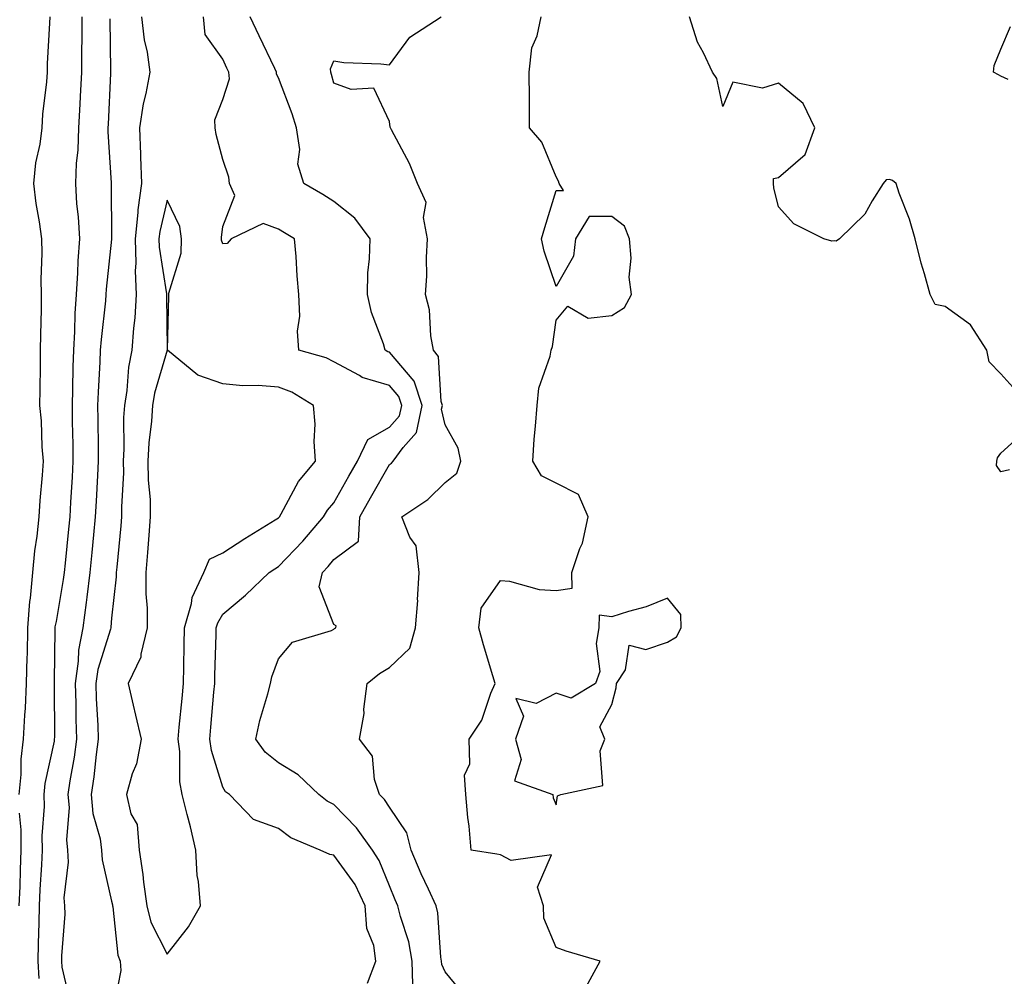
# Model space of a CAD drawing. Units: inches. Extents: x 1010723 to 1013363, y 7253018 to 7255658.
# Drawn here: x 1011862 to 1012039, y 7254949 to 7255121 of the extents above; entities that cross this region are included whole.
import ezdxf

# ---------------------------------------------------------------- set-up
doc = ezdxf.new("R2010")
doc.units = ezdxf.units.IN
doc.header["$MEASUREMENT"] = 0
doc.layers.add('Contour_10107253', color=7, linetype='Continuous', true_color=0x276643)

msp = doc.modelspace()

# ---------------------------------------------------------------- linework, layer by layer
at = {"layer": 'Contour_10107253'}
for points in [[(1011866.9, 7255121.92, 3098), (1011866.89, 7255120.76, 3098), (1011866.46, 7255113.51, 3098), (1011866.44, 7255111.92, 3098), (1011866.32, 7255110.19, 3098), (1011865.61, 7255104.36, 3098), (1011865.46, 7255101.92, 3098), (1011865.1, 7255098.97, 3098), (1011864.32, 7255095.65, 3098), (1011863.96, 7255091.92, 3098), (1011864.43, 7255088.3, 3098), (1011864.98, 7255084.99, 3098), (1011865.4, 7255081.92, 3098), (1011865.48, 7255079.35, 3098), (1011865.32, 7255074.65, 3098), (1011865.39, 7255071.92, 3098), (1011865.37, 7255069.24, 3098), (1011865.22, 7255064.75, 3098), (1011865.21, 7255061.92, 3098), (1011865.17, 7255059.04, 3098), (1011865.12, 7255054.85, 3098), (1011865.08, 7255051.92, 3098), (1011865.34, 7255049.21, 3098), (1011865.48, 7255044.49, 3098), (1011865.71, 7255041.92, 3098), (1011865.53, 7255039.4, 3098), (1011865.13, 7255034.84, 3098), (1011864.93, 7255031.92, 3098), (1011864.58, 7255028.45, 3098), (1011864.19, 7255025.78, 3098), (1011863.83, 7255021.92, 3098), (1011863.38, 7255017.25, 3098), (1011863.27, 7255016.7, 3098), (1011862.91, 7255011.92, 3098), (1011862.82, 7255007.15, 3098), (1011862.8, 7255006.67, 3098), (1011862.69, 7255001.92, 3098), (1011862.48, 7254997.49, 3098), (1011862.35, 7254996.22, 3098), (1011862.12, 7254991.92, 3098), (1011861.68, 7254988.29, 3098), (1011861.69, 7254985.56, 3098), (1011861.34, 7254981.92, 3098)], [(1011872.67, 7255121.92, 3099), (1011872.66, 7255117.31, 3099), (1011872.64, 7255116.51, 3099), (1011872.63, 7255111.92, 3099), (1011872.41, 7255107.56, 3099), (1011872.33, 7255106.2, 3099), (1011872.11, 7255101.92, 3099), (1011871.99, 7255097.98, 3099), (1011871.65, 7255095.52, 3099), (1011871.52, 7255091.92, 3099), (1011871.75, 7255088.22, 3099), (1011872.01, 7255085.88, 3099), (1011872.24, 7255081.92, 3099), (1011871.98, 7255077.99, 3099), (1011871.93, 7255075.8, 3099), (1011871.68, 7255071.92, 3099), (1011871.45, 7255068.52, 3099), (1011871.38, 7255065.25, 3099), (1011871.17, 7255061.92, 3099), (1011871.06, 7255058.91, 3099), (1011871.03, 7255054.9, 3099), (1011870.93, 7255051.92, 3099), (1011870.97, 7255049, 3099), (1011871.05, 7255044.92, 3099), (1011871.09, 7255041.92, 3099), (1011870.92, 7255039.05, 3099), (1011870.67, 7255034.54, 3099), (1011870.52, 7255031.92, 3099), (1011870.31, 7255029.66, 3099), (1011869.67, 7255023.54, 3099), (1011869.51, 7255021.92, 3099), (1011869.35, 7255020.62, 3099), (1011868.05, 7255013.08, 3099), (1011867.85, 7255012.12, 3099), (1011867.84, 7255011.92, 3099), (1011867.84, 7255011.71, 3099), (1011867.7, 7255002.27, 3099), (1011867.7, 7255001.92, 3099), (1011867.68, 7255001.55, 3099), (1011867.74, 7254992.23, 3099), (1011867.72, 7254991.92, 3099), (1011867.68, 7254991.55, 3099), (1011866.04, 7254983.93, 3099), (1011865.84, 7254981.92, 3099), (1011865.88, 7254979.75, 3099), (1011865.5, 7254974.47, 3099), (1011865.54, 7254971.92, 3099), (1011865.42, 7254969.29, 3099), (1011865.14, 7254964.83, 3099), (1011865.02, 7254961.92, 3099), (1011864.95, 7254958.82, 3099), (1011864.84, 7254955.13, 3099), (1011864.77, 7254951.92, 3099), (1011864.93, 7254948.8, 3099)], [(1011877.7, 7255121.57, 3100), (1011877.86, 7255112.11, 3100), (1011877.86, 7255111.92, 3100), (1011877.85, 7255111.72, 3100), (1011877.4, 7255102.57, 3100), (1011877.36, 7255101.92, 3100), (1011877.34, 7255101.21, 3100), (1011877.95, 7255092.02, 3100), (1011877.95, 7255091.82, 3100), (1011878.01, 7255081.96, 3100), (1011878.02, 7255081.92, 3100), (1011878.01, 7255081.88, 3100), (1011877.06, 7255072.91, 3100), (1011877.01, 7255071.92, 3100), (1011876.93, 7255070.8, 3100), (1011876.14, 7255063.83, 3100), (1011876.01, 7255061.92, 3100), (1011875.94, 7255059.81, 3100), (1011875.61, 7255054.36, 3100), (1011875.53, 7255051.92, 3100), (1011875.56, 7255049.43, 3100), (1011875.6, 7255044.37, 3100), (1011875.63, 7255041.92, 3100), (1011875.48, 7255039.35, 3100), (1011875.24, 7255034.73, 3100), (1011875.08, 7255031.92, 3100), (1011874.77, 7255028.64, 3100), (1011874.49, 7255025.48, 3100), (1011874.14, 7255021.92, 3100), (1011873.58, 7255017.45, 3100), (1011873.49, 7255016.48, 3100), (1011872.86, 7255011.92, 3100), (1011872.08, 7255007.89, 3100), (1011872.05, 7255005.92, 3100), (1011871.49, 7255001.92, 3100), (1011871.59, 7254998.38, 3100), (1011871.61, 7254995.48, 3100), (1011871.73, 7254991.92, 3100), (1011871.29, 7254988.68, 3100), (1011870.55, 7254984.42, 3100), (1011870.19, 7254981.92, 3100), (1011870.39, 7254979.58, 3100), (1011869.9, 7254973.77, 3100), (1011870.13, 7254971.92, 3100), (1011870.23, 7254969.74, 3100), (1011869.47, 7254963.34, 3100), (1011869.55, 7254961.92, 3100), (1011869.6, 7254960.37, 3100), (1011869.02, 7254952.89, 3100), (1011869.05, 7254951.92, 3100), (1011869.1, 7254950.87, 3100), (1011870.56, 7254944.43, 3100)], [(1011883.44, 7255121.92, 3101), (1011883.91, 7255117.78, 3101), (1011884.42, 7255115.55, 3101), (1011884.92, 7255111.92, 3101), (1011884.21, 7255108.08, 3101), (1011883.71, 7255106.26, 3101), (1011883.07, 7255101.92, 3101), (1011883.25, 7255097.12, 3101), (1011883.25, 7255096.72, 3101), (1011883.42, 7255091.92, 3101), (1011882.79, 7255087.18, 3101), (1011882.79, 7255086.66, 3101), (1011882.29, 7255081.92, 3101), (1011882.42, 7255077.55, 3101), (1011882.3, 7255076.17, 3101), (1011882.46, 7255071.92, 3101), (1011882.22, 7255067.75, 3101), (1011881.98, 7255065.85, 3101), (1011881.71, 7255061.92, 3101), (1011881.1, 7255058.87, 3101), (1011880.79, 7255054.66, 3101), (1011880.34, 7255051.92, 3101), (1011880.21, 7255049.76, 3101), (1011880.25, 7255044.12, 3101), (1011880.13, 7255041.92, 3101), (1011880.16, 7255039.81, 3101), (1011879.82, 7255033.69, 3101), (1011879.85, 7255031.92, 3101), (1011879.71, 7255030.26, 3101), (1011878.97, 7255022.84, 3101), (1011878.88, 7255021.92, 3101), (1011878.88, 7255021.09, 3101), (1011878.05, 7255013.68, 3101), (1011877.9, 7255012.07, 3101), (1011877.88, 7255011.92, 3101), (1011877.84, 7255011.71, 3101), (1011875.54, 7255004.43, 3101), (1011875.18, 7255001.92, 3101), (1011875.27, 7254999.14, 3101), (1011875.56, 7254994.41, 3101), (1011875.65, 7254991.92, 3101), (1011875.28, 7254989.15, 3101), (1011874.85, 7254985.12, 3101), (1011874.39, 7254981.92, 3101), (1011874.67, 7254978.54, 3101), (1011875.99, 7254973.98, 3101), (1011876.24, 7254971.92, 3101), (1011876.33, 7254970.2, 3101), (1011878.05, 7254962.71, 3101), (1011878.19, 7254962.06, 3101), (1011878.21, 7254961.92, 3101), (1011878.26, 7254961.71, 3101), (1011879.17, 7254953.04, 3101), (1011879.59, 7254951.92, 3101), (1011879.69, 7254950.28, 3101), (1011878.11, 7254941.98, 3101)], [(1011924.08, 7254947.95, 3101), (1011925.6, 7254951.92, 3101), (1011925.23, 7254954.74, 3101), (1011923.97, 7254957.84, 3101), (1011923.68, 7254961.92, 3101), (1011921.85, 7254965.72, 3101), (1011918.05, 7254971.04, 3101), (1011917.29, 7254971.16, 3101), (1011915.59, 7254971.92, 3101), (1011910.29, 7254974.16, 3101), (1011908.05, 7254975.83, 3101), (1011903.58, 7254977.45, 3101), (1011899.23, 7254981.92, 3101), (1011898.56, 7254982.43, 3101), (1011898.05, 7254983.24, 3101), (1011896, 7254989.87, 3101), (1011895.72, 7254991.92, 3101), (1011895.92, 7254994.05, 3101), (1011896.46, 7255000.33, 3101), (1011896.6, 7255001.92, 3101), (1011896.63, 7255003.34, 3101), (1011896.86, 7255010.73, 3101), (1011896.88, 7255011.92, 3101), (1011897.14, 7255012.83, 3101), (1011898.05, 7255014.39, 3101), (1011902.15, 7255017.82, 3101), (1011906.4, 7255021.92, 3101), (1011907.39, 7255022.58, 3101), (1011908.05, 7255022.99, 3101), (1011912.44, 7255027.53, 3101), (1011916.17, 7255031.92, 3101), (1011916.88, 7255033.09, 3101), (1011918.05, 7255034.45, 3101), (1011920.76, 7255039.21, 3101), (1011922.31, 7255041.92, 3101), (1011924.17, 7255045.8, 3101), (1011928.05, 7255048.03, 3101), (1011929.87, 7255050.1, 3101), (1011930.25, 7255051.92, 3101), (1011929.71, 7255053.58, 3101), (1011928.05, 7255055.52, 3101), (1011923.14, 7255057.01, 3101), (1011922.62, 7255057.35, 3101), (1011918.05, 7255059.78, 3101), (1011916.65, 7255060.52, 3101), (1011911.72, 7255061.92, 3101), (1011911.47, 7255065.34, 3101), (1011911.93, 7255068.04, 3101), (1011911.75, 7255071.92, 3101), (1011911.42, 7255075.29, 3101), (1011911.23, 7255078.74, 3101), (1011910.95, 7255081.92, 3101), (1011909.15, 7255083.02, 3101), (1011908.05, 7255083.69, 3101), (1011905.29, 7255084.68, 3101), (1011899.57, 7255081.92, 3101), (1011898.84, 7255081.13, 3101), (1011898.05, 7255081.02, 3101), (1011897.84, 7255081.71, 3101), (1011897.84, 7255081.92, 3101), (1011897.81, 7255082.16, 3101), (1011898.05, 7255084.16, 3101), (1011900.23, 7255089.74, 3101), (1011899.23, 7255091.92, 3101), (1011899.15, 7255093.02, 3101), (1011898.05, 7255096.21, 3101), (1011896.84, 7255100.71, 3101), (1011896.7, 7255101.92, 3101), (1011896.59, 7255103.38, 3101), (1011898.05, 7255107.02, 3101), (1011899.23, 7255110.74, 3101), (1011899.15, 7255111.92, 3101), (1011898.8, 7255112.67, 3101), (1011898.05, 7255114.27, 3101), (1011894.85, 7255118.72, 3101), (1011894.6, 7255121.92, 3101)], [(1011932.24, 7254947.73, 3100), (1011932.14, 7254951.92, 3100), (1011931.53, 7254955.4, 3100), (1011930.02, 7254959.95, 3100), (1011929.56, 7254961.92, 3100), (1011929.09, 7254962.96, 3100), (1011928.05, 7254965.48, 3100), (1011926.2, 7254970.07, 3100), (1011924.98, 7254971.92, 3100), (1011922.08, 7254975.95, 3100), (1011918.05, 7254980.11, 3100), (1011916.86, 7254980.73, 3100), (1011915.34, 7254981.92, 3100), (1011911.61, 7254985.48, 3100), (1011908.05, 7254987.64, 3100), (1011905.69, 7254989.56, 3100), (1011904.01, 7254991.92, 3100), (1011904.73, 7254995.24, 3100), (1011906.16, 7255000.03, 3100), (1011906.62, 7255001.92, 3100), (1011906.85, 7255003.12, 3100), (1011908.05, 7255006.35, 3100), (1011910.62, 7255009.35, 3100), (1011917.6, 7255011.47, 3100), (1011918.05, 7255011.7, 3100), (1011918.18, 7255011.79, 3100), (1011918.41, 7255011.92, 3100), (1011918.45, 7255012.32, 3100), (1011918.05, 7255012.53, 3100), (1011915.42, 7255019.29, 3100), (1011916, 7255021.92, 3100), (1011917.01, 7255022.96, 3100), (1011918.05, 7255024.21, 3100), (1011922.45, 7255027.52, 3100), (1011922.7, 7255031.92, 3100), (1011924.64, 7255035.33, 3100), (1011928.05, 7255041.34, 3100), (1011928.39, 7255041.58, 3100), (1011928.73, 7255041.92, 3100), (1011930.53, 7255044.4, 3100), (1011932.88, 7255047.09, 3100), (1011933.91, 7255051.92, 3100), (1011932.46, 7255056.33, 3100), (1011928.05, 7255061.52, 3100), (1011927.74, 7255061.61, 3100), (1011927.27, 7255061.92, 3100), (1011926.95, 7255063.02, 3100), (1011924.79, 7255068.66, 3100), (1011924.06, 7255071.92, 3100), (1011924.15, 7255075.82, 3100), (1011924.47, 7255078.34, 3100), (1011924.57, 7255081.92, 3100), (1011921.8, 7255085.67, 3100), (1011918.05, 7255088.68, 3100), (1011916.04, 7255089.91, 3100), (1011912.65, 7255091.92, 3100), (1011911.53, 7255095.4, 3100), (1011911.92, 7255098.05, 3100), (1011911.33, 7255101.92, 3100), (1011910.55, 7255104.42, 3100), (1011908.05, 7255110.93, 3100), (1011907.72, 7255111.59, 3100), (1011907.7, 7255111.92, 3100), (1011907.39, 7255112.58, 3100), (1011904.59, 7255118.46, 3100), (1011902.98, 7255121.92, 3100)], [(1011941.72, 7254945.59, 3099), (1011938.05, 7254950.02, 3099), (1011937.44, 7254951.31, 3099), (1011937.43, 7254951.92, 3099), (1011937.3, 7254952.67, 3099), (1011936.74, 7254960.61, 3099), (1011936.44, 7254961.92, 3099), (1011935.07, 7254964.9, 3099), (1011933.77, 7254967.64, 3099), (1011931.93, 7254971.92, 3099), (1011931.15, 7254975.02, 3099), (1011928.05, 7254979.67, 3099), (1011927.14, 7254981.01, 3099), (1011926.26, 7254981.92, 3099), (1011925.34, 7254984.63, 3099), (1011924.99, 7254988.86, 3099), (1011922.66, 7254991.92, 3099), (1011923.46, 7254996.51, 3099), (1011923.44, 7254997.31, 3099), (1011924.01, 7255001.92, 3099), (1011926.24, 7255003.73, 3099), (1011928.05, 7255004.81, 3099), (1011931.72, 7255008.25, 3099), (1011932.73, 7255011.92, 3099), (1011933.12, 7255016.85, 3099), (1011933.11, 7255016.98, 3099), (1011933.4, 7255021.92, 3099), (1011932.83, 7255026.7, 3099), (1011931.73, 7255028.24, 3099), (1011930.29, 7255031.92, 3099), (1011934.94, 7255035.03, 3099), (1011938.05, 7255038.09, 3099), (1011940.19, 7255039.78, 3099), (1011940.88, 7255041.92, 3099), (1011940.39, 7255044.26, 3099), (1011938.05, 7255048.49, 3099), (1011937.42, 7255051.3, 3099), (1011937.56, 7255051.92, 3099), (1011937.32, 7255052.65, 3099), (1011936.87, 7255060.74, 3099), (1011935.97, 7255061.92, 3099), (1011935.5, 7255064.47, 3099), (1011935.27, 7255069.14, 3099), (1011934.55, 7255071.92, 3099), (1011934.77, 7255075.2, 3099), (1011934.72, 7255078.59, 3099), (1011934.91, 7255081.92, 3099), (1011934.19, 7255085.78, 3099), (1011934.64, 7255088.51, 3099), (1011933.07, 7255091.92, 3099), (1011931.66, 7255095.53, 3099), (1011928.42, 7255101.55, 3099), (1011928.25, 7255101.92, 3099), (1011928.17, 7255102.04, 3099), (1011928.05, 7255103.09, 3099), (1011925.2, 7255109.07, 3099), (1011921.15, 7255108.82, 3099), (1011918.05, 7255109.99, 3099), (1011917.64, 7255111.51, 3099), (1011917.49, 7255111.92, 3099), (1011917.41, 7255112.56, 3099), (1011918.05, 7255113.97, 3099), (1011919.82, 7255113.69, 3099), (1011926.51, 7255113.46, 3099), (1011928.05, 7255113.27, 3099), (1011931.71, 7255118.26, 3099), (1011937.32, 7255121.92, 3099)], [(1011963.46, 7254947.33, 3098), (1011965.97, 7254951.92, 3098), (1011959.84, 7254953.71, 3098), (1011958.05, 7254954.38, 3098), (1011955.83, 7254959.7, 3098), (1011955.76, 7254961.92, 3098), (1011954.7, 7254965.27, 3098), (1011957.22, 7254971.09, 3098), (1011949.94, 7254970.03, 3098), (1011948.05, 7254971.1, 3098), (1011947.34, 7254971.21, 3098), (1011942.73, 7254971.92, 3098), (1011942.36, 7254976.23, 3098), (1011942.17, 7254977.8, 3098), (1011941.81, 7254981.92, 3098), (1011941.52, 7254985.39, 3098), (1011942.52, 7254987.45, 3098), (1011942.41, 7254991.92, 3098), (1011944.68, 7254995.29, 3098), (1011946.28, 7255000.15, 3098), (1011947.06, 7255001.92, 3098), (1011946.66, 7255003.31, 3098), (1011944.99, 7255008.86, 3098), (1011944.11, 7255011.92, 3098), (1011944.52, 7255015.45, 3098), (1011948.05, 7255020.46, 3098), (1011949.63, 7255020.34, 3098), (1011954.95, 7255018.82, 3098), (1011958.05, 7255018.67, 3098), (1011960.92, 7255019.05, 3098), (1011960.88, 7255021.92, 3098), (1011962.31, 7255026.18, 3098), (1011962.8, 7255027.17, 3098), (1011963.77, 7255031.92, 3098), (1011962.07, 7255035.94, 3098), (1011958.05, 7255037.99, 3098), (1011955.42, 7255039.29, 3098), (1011953.82, 7255041.92, 3098), (1011954.08, 7255045.89, 3098), (1011954.35, 7255048.22, 3098), (1011954.61, 7255051.92, 3098), (1011954.93, 7255055.04, 3098), (1011956.98, 7255060.85, 3098), (1011957.15, 7255061.92, 3098), (1011957.38, 7255062.59, 3098), (1011958.05, 7255067.32, 3098), (1011960.13, 7255069.84, 3098), (1011963.78, 7255067.65, 3098), (1011968.05, 7255068.17, 3098), (1011970.36, 7255069.61, 3098), (1011971.58, 7255071.92, 3098), (1011971.18, 7255075.05, 3098), (1011971.52, 7255078.45, 3098), (1011971.22, 7255081.92, 3098), (1011970.33, 7255084.2, 3098), (1011968.05, 7255085.98, 3098), (1011963.99, 7255085.98, 3098), (1011961.54, 7255081.92, 3098), (1011961.17, 7255078.8, 3098), (1011958.05, 7255073.38, 3098), (1011955.85, 7255079.72, 3098), (1011955.41, 7255081.92, 3098), (1011956.01, 7255083.96, 3098), (1011958.05, 7255090.63, 3098), (1011959.33, 7255090.64, 3098), (1011958.57, 7255091.92, 3098), (1011958.46, 7255092.33, 3098), (1011958.05, 7255093.13, 3098), (1011955.48, 7255099.35, 3098), (1011953.26, 7255101.92, 3098), (1011953.22, 7255106.75, 3098), (1011953.22, 7255107.09, 3098), (1011953.18, 7255111.92, 3098), (1011953.67, 7255116.3, 3098), (1011954.61, 7255118.48, 3098), (1011955.32, 7255121.92, 3098)], [(1012040.75, 7255054.62, 3097), (1012038.05, 7255057.62, 3097), (1012035.96, 7255059.83, 3097), (1012035.52, 7255061.92, 3097), (1012032.58, 7255066.45, 3097), (1012028.05, 7255069.76, 3097), (1012026.24, 7255070.11, 3097), (1012025.31, 7255071.92, 3097), (1012024.3, 7255075.67, 3097), (1012023.69, 7255077.56, 3097), (1012022.66, 7255081.92, 3097), (1012021.61, 7255085.48, 3097), (1012019.79, 7255090.18, 3097), (1012019.2, 7255091.92, 3097), (1012018.57, 7255092.44, 3097), (1012018.05, 7255092.64, 3097), (1012017.4, 7255092.57, 3097), (1012016.88, 7255091.92, 3097), (1012014.9, 7255088.77, 3097), (1012013.61, 7255086.36, 3097), (1012009.02, 7255081.92, 3097), (1012008.42, 7255081.55, 3097), (1012008.05, 7255081.59, 3097), (1012007.65, 7255081.52, 3097), (1012006.22, 7255081.92, 3097), (1012000.78, 7255084.65, 3097), (1011998.05, 7255087.71, 3097), (1011997.23, 7255091.1, 3097), (1011997.15, 7255091.92, 3097), (1011997.15, 7255092.82, 3097), (1011998.05, 7255092.96, 3097), (1012002.83, 7255097.14, 3097), (1012004.58, 7255101.92, 3097), (1012002.46, 7255106.33, 3097), (1011998.05, 7255109.98, 3097), (1011995.19, 7255109.06, 3097), (1011989.83, 7255110.14, 3097), (1011988.05, 7255105.78, 3097), (1011986.94, 7255110.81, 3097), (1011986.17, 7255111.92, 3097), (1011984.53, 7255115.44, 3097), (1011983.46, 7255117.33, 3097), (1011982.01, 7255121.92, 3097)], [(1012039.35, 7255110.62, 3096), (1012038.05, 7255111.22, 3096), (1012037.61, 7255111.48, 3096), (1012036.71, 7255111.92, 3096), (1012036.84, 7255113.13, 3096), (1012038.05, 7255116.06, 3096), (1012039.8, 7255120.17, 3096)], [(1012039.6, 7255040.37, 3097), (1012038.05, 7255040.01, 3097), (1012037.29, 7255041.16, 3097), (1012037.35, 7255041.92, 3097), (1012037.43, 7255042.54, 3097), (1012038.05, 7255043.34, 3097), (1012042.55, 7255047.42, 3097)], [(1011861.39, 7254978.58, 3098), (1011861.68, 7254975.55, 3098), (1011861.73, 7254971.92, 3098), (1011861.58, 7254968.39, 3098), (1011861.51, 7254965.38, 3098), (1011861.36, 7254961.92, 3098)]]:
    msp.add_polyline3d(points, dxfattribs=at)
for points in [[(1011888.05, 7254953.17, 3102), (1011891.85, 7254958.12, 3102), (1011894.06, 7254961.92, 3102), (1011893.7, 7254966.27, 3102), (1011893.46, 7254967.33, 3102), (1011893.2, 7254971.92, 3102), (1011892.24, 7254976.11, 3102), (1011891.62, 7254978.35, 3102), (1011890.75, 7254981.92, 3102), (1011890.33, 7254984.2, 3102), (1011890.32, 7254989.65, 3102), (1011890, 7254991.92, 3102), (1011890.21, 7254994.08, 3102), (1011890.74, 7254999.23, 3102), (1011890.98, 7255001.92, 3102), (1011891.05, 7255004.92, 3102), (1011891.1, 7255008.87, 3102), (1011891.16, 7255011.92, 3102), (1011892.42, 7255016.29, 3102), (1011892.55, 7255017.42, 3102), (1011894.62, 7255021.92, 3102), (1011895.66, 7255024.31, 3102), (1011898.05, 7255025.4, 3102), (1011901.99, 7255027.98, 3102), (1011907.47, 7255031.34, 3102), (1011908.05, 7255031.71, 3102), (1011908.16, 7255031.81, 3102), (1011908.25, 7255031.92, 3102), (1011908.55, 7255032.42, 3102), (1011911.7, 7255038.27, 3102), (1011914.76, 7255041.92, 3102), (1011914.51, 7255045.46, 3102), (1011914.69, 7255048.56, 3102), (1011914.38, 7255051.92, 3102), (1011910.45, 7255054.32, 3102), (1011908.05, 7255055.25, 3102), (1011904.44, 7255055.53, 3102), (1011901.64, 7255055.51, 3102), (1011898.05, 7255055.87, 3102), (1011893.54, 7255057.41, 3102), (1011888.11, 7255061.92, 3102), (1011888.11, 7255061.98, 3102), (1011888.31, 7255071.66, 3102), (1011888.31, 7255072.18, 3102), (1011890.58, 7255079.39, 3102), (1011890.59, 7255081.92, 3102), (1011890.29, 7255084.16, 3102), (1011888.05, 7255088.9, 3102), (1011886.7, 7255083.27, 3102), (1011886.56, 7255081.92, 3102), (1011886.6, 7255080.47, 3102), (1011887.94, 7255072.03, 3102), (1011887.94, 7255071.81, 3102), (1011888.02, 7255061.95, 3102), (1011888.02, 7255061.89, 3102), (1011885.79, 7255054.18, 3102), (1011885.42, 7255051.92, 3102), (1011885.25, 7255049.12, 3102), (1011884.77, 7255045.2, 3102), (1011884.59, 7255041.92, 3102), (1011884.64, 7255038.51, 3102), (1011884.96, 7255035.01, 3102), (1011885.01, 7255031.92, 3102), (1011884.74, 7255028.61, 3102), (1011884.51, 7255025.46, 3102), (1011884.21, 7255021.92, 3102), (1011884.19, 7255018.06, 3102), (1011884.47, 7255015.5, 3102), (1011884.46, 7255011.92, 3102), (1011883.32, 7255007.19, 3102), (1011883.33, 7255006.64, 3102), (1011881.05, 7255001.92, 3102), (1011881.94, 7254998.03, 3102), (1011882.34, 7254996.21, 3102), (1011883.35, 7254991.92, 3102), (1011882.54, 7254987.43, 3102), (1011881.76, 7254985.63, 3102), (1011880.74, 7254981.92, 3102), (1011881.49, 7254978.48, 3102), (1011882.67, 7254976.54, 3102), (1011883.01, 7254971.92, 3102), (1011883.68, 7254967.55, 3102), (1011883.79, 7254966.18, 3102), (1011884.36, 7254961.92, 3102), (1011885.11, 7254958.98, 3102)], [(1011958.05, 7254980.05, 3098), (1011958.27, 7254981.7, 3098), (1011958.9, 7254981.92, 3098), (1011966.43, 7254983.54, 3098), (1011965.94, 7254989.81, 3098), (1011966.82, 7254991.92, 3098), (1011965.88, 7254994.09, 3098), (1011968.05, 7254998.11, 3098), (1011968.84, 7255001.13, 3098), (1011968.92, 7255001.92, 3098), (1011970.5, 7255004.37, 3098), (1011971.17, 7255008.8, 3098), (1011974.15, 7255008.02, 3098), (1011978.05, 7255009.34, 3098), (1011979.67, 7255010.3, 3098), (1011980.53, 7255011.92, 3098), (1011980.49, 7255014.36, 3098), (1011978.05, 7255017.28, 3098), (1011974.26, 7255015.71, 3098), (1011971.03, 7255014.9, 3098), (1011968.05, 7255013.92, 3098), (1011965.75, 7255014.22, 3098), (1011965.72, 7255011.92, 3098), (1011965.24, 7255009.11, 3098), (1011965.92, 7255004.05, 3098), (1011965.13, 7255001.92, 3098), (1011960.72, 7254999.25, 3098), (1011958.05, 7255000.18, 3098), (1011954.45, 7254998.32, 3098), (1011950.77, 7254999.2, 3098), (1011952.14, 7254996.01, 3098), (1011950.74, 7254991.92, 3098), (1011951.76, 7254988.21, 3098), (1011950.54, 7254984.41, 3098), (1011957.42, 7254981.92, 3098), (1011957.48, 7254981.35, 3098)]]:
    msp.add_polyline3d(points, close=True, dxfattribs=at)

doc.saveas('drawing.dxf')
